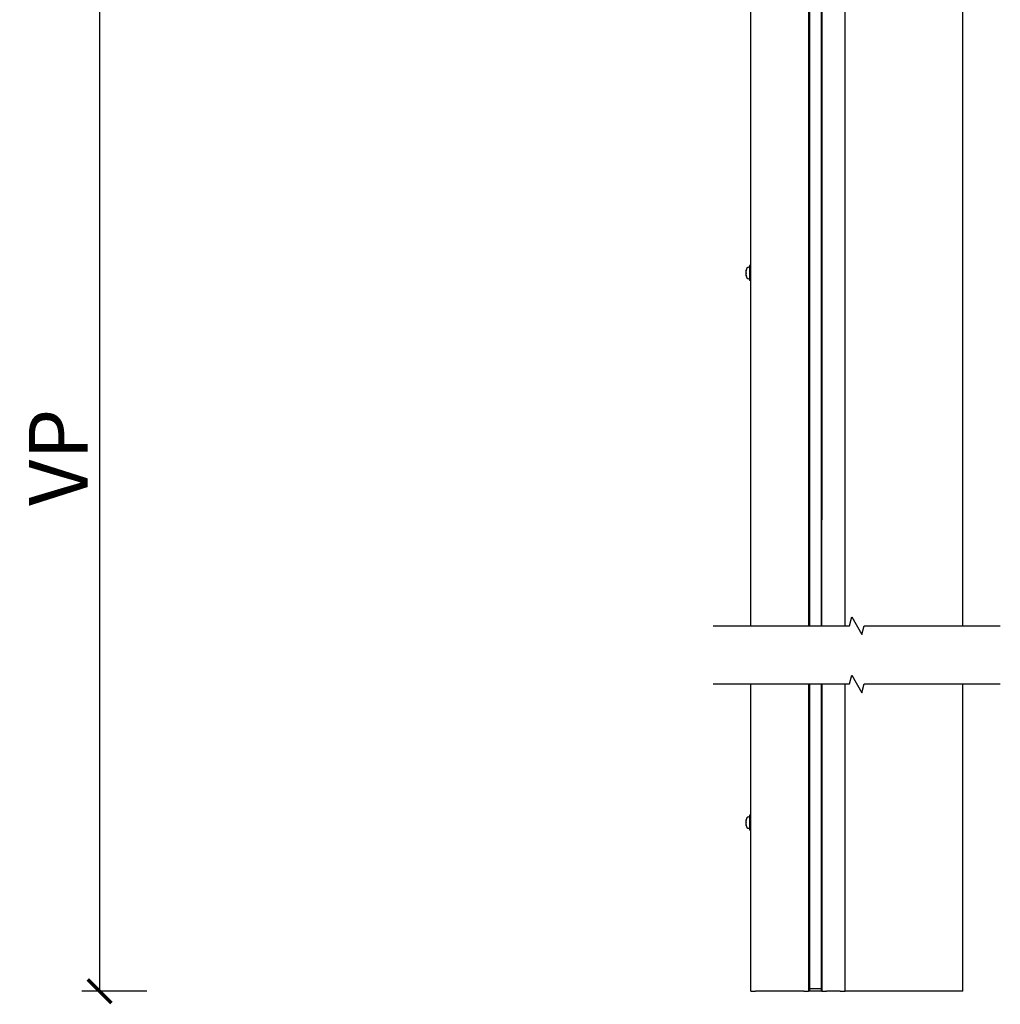
# Model space of a CAD drawing. Units: millimetres. Extents: x -5212 to 83958, y -235 to 115762.
# Drawn here: x 7816 to 7982, y 192 to 359 of the extents above; entities that cross this region are included whole.
import ezdxf

# ---------------------------------------------------------------- set-up
doc = ezdxf.new("R2010")
doc.units = ezdxf.units.MM
doc.header["$PDMODE"] = 34
doc.header["$PDSIZE"] = 5
doc.layers.get('0').update_dxf_attribs({"true_color": 0x939598})
doc.layers.add('Z_Bemaßung-Blau 0.10', color=150, linetype='Continuous')
doc.layers.add('Z_Linie-Gelb 0.25', color=2, linetype='Continuous')
doc.styles.get("Standard").update_dxf_attribs({"font": 'txt', "height": 2.5})
doc.dimstyles.new('Bem_Automatisch', dxfattribs={"dimtxt": 2.5, "dimasz": 1, "dimexe": 0.75, "dimexo": 0.75, "dimgap": 0.5, "dimtad": 1, "dimdec": 0, "dimtxsty": 'Standard', "dimblk": 'ARCHTICK', "dimcen": 0, "dimclrd": 256, "dimclre": 256, "dimclrt": 256, "dimadec": 0, "dimazin": 0, "dimtfac": 1, "dimtdec": 0, "dimtmove": 1, "dimatfit": 2, "dimfxl": 2, "dimfxlon": 1, "dimtolj": 1, "dimtzin": 0, "dimlwd": -1, "dimlwe": -1, "dimarcsym": 0})

# ---------------------------------------------------------------- blocks, each defined once
blk = doc.blocks.new('_ArchTick')
at = {"color": 0, "linetype": 'ByBlock', "const_width": 0.15}
blk.add_lwpolyline([(-0.5, -0.5), (0.5, 0.5)], dxfattribs=at)
blk = doc.blocks.new('*D191')
at = {"layer": 'Defpoints', "color": 0, "transparency": 16777216}
for p in [(7839.25, 375.13), (7829.25, 193.98), (7939.74, 193.98)]:
    blk.add_point(p, dxfattribs=at)
at = {"layer": 'Z_Bemaßung-Blau 0.10', "transparency": 16777216}
for p, q in [((7836.25, 375.13), (7826.25, 375.13)), ((7829.25, 375.13), (7829.25, 193.98)), ((7837.25, 193.98), (7826.25, 193.98))]:
    blk.add_line(p, q, dxfattribs=at)
at = {"layer": 'Z_Bemaßung-Blau 0.10', "transparency": 16777216, "xscale": 4, "yscale": 4, "zscale": 4}
for p, rotation in [((7829.25, 375.13), 90), ((7829.25, 193.98), 270)]:
    blk.add_blockref('_ArchTick', p, dxfattribs=dict(at, rotation=rotation))
at = {"layer": 'Z_Bemaßung-Blau 0.10', "transparency": 16777216, "insert": (7822.25, 284.56), "char_height": 10, "attachment_point": 5, "rotation": 90}
blk.add_mtext('\\A1;VP', dxfattribs=at)

msp = doc.modelspace()

# ---------------------------------------------------------------- linework, layer by layer
at = {"layer": 'Z_Linie-Gelb 0.25'}
for p, q in [((7949.740618, 416.13131778), (7949.740618, 316.13131778)), ((7951.740618, 316.13131778), (7951.740618, 416.13131778)), ((7939.740618, 256.00276741), (7939.740618, 390.73131778)), ((7949.540618, 390.73131778), (7949.540618, 256.00276741)), ((7951.79851297, 390.73131778), (7951.79851297, 273.98223613)), ((7955.740618, 256.00276741), (7955.740618, 375.83131778)), ((7975.740618, 256.00276741), (7975.740618, 375.83131778)), ((7949.740618, 328.13131778), (7949.740618, 256.00276741)), ((7951.740618, 256.00276741), (7951.740618, 328.13131778)), ((7938.960618, 316.30481187), (7938.960618, 316.30491104)), ((7938.960618, 316.26145337), (7938.960618, 316.30481187)), ((7938.960618, 316.23905818), (7938.960618, 316.26145337)), ((7938.960618, 316.23905818), (7938.960618, 316.20650001)), ((7938.960618, 315.87475964), (7938.960618, 316.20650001)), ((7938.960618, 315.76861577), (7938.960618, 315.78787593)), ((7938.960618, 315.44462405), (7938.960618, 315.76861577)), ((7939.41704013, 316.80300839), (7939.540618, 316.81382005)), ((7939.540618, 317.10631778), (7939.540618, 314.55631778)), ((7939.740618, 317.10631778), (7939.540618, 317.10631778)), ((7938.960618, 315.44462405), (7938.960618, 315.41763795)), ((7938.960618, 315.39343354), (7938.960618, 315.41763795)), ((7938.960618, 315.35772453), (7938.960618, 315.39343354)), ((7939.41704013, 314.85962718), (7939.540618, 314.84881552)), ((7939.740618, 314.55631778), (7939.540618, 314.55631778)), ((7951.79851297, 256.00276741), (7951.79851297, 309.53779994)), ((7939.740618, 193.98223613), (7939.740618, 246.13131778)), ((7939.740618, 193.98223613), (7939.740618, 246.13131778)), ((7949.540618, 246.13131778), (7949.540618, 193.98223613)), ((7949.540618, 246.13131778), (7949.540618, 193.98223613)), ((7949.740618, 246.13131778), (7949.740618, 193.98223613)), ((7951.740618, 193.98223613), (7951.740618, 246.13131778)), ((7951.79851297, 246.13131778), (7951.79851297, 193.98223613)), ((7955.740618, 193.98223613), (7955.740618, 246.13131778)), ((7955.740618, 193.98223613), (7955.740618, 246.13131778)), ((7975.740618, 193.98223613), (7975.740618, 246.13131778)), ((7975.740618, 193.98223613), (7975.740618, 246.13131778)), ((7939.540618, 223.87128526), (7939.540618, 221.32128526)), ((7939.740618, 223.87128526), (7939.540618, 223.87128526)), ((7938.960618, 223.06977935), (7938.960618, 223.06987851)), ((7938.960618, 223.02642084), (7938.960618, 223.06977935)), ((7938.960618, 223.00402566), (7938.960618, 223.02642084)), ((7938.960618, 223.00402566), (7938.960618, 222.97146749)), ((7938.960618, 222.63972711), (7938.960618, 222.97146749)), ((7938.960618, 222.53358324), (7938.960618, 222.5528434)), ((7938.960618, 222.20959153), (7938.960618, 222.53358324)), ((7938.960618, 222.20959153), (7938.960618, 222.18260542)), ((7938.960618, 222.15840101), (7938.960618, 222.18260542)), ((7938.960618, 222.122692), (7938.960618, 222.15840101)), ((7939.41704013, 223.56797586), (7939.540618, 223.57878752)), ((7939.41704013, 221.62459465), (7939.540618, 221.61378299)), ((7939.740618, 221.32128526), (7939.540618, 221.32128526)), ((7939.740618, 193.98223613), (7940.540618, 193.98223613)), ((7948.740618, 193.98223613), (7940.540618, 193.98223613)), ((7948.740618, 193.98223613), (7949.540618, 193.98223613)), ((7951.79851297, 194.38223613), (7949.540618, 194.38223613)), ((7951.79851297, 193.98223613), (7949.540618, 193.98223613)), ((7951.79851297, 193.98223613), (7952.59851297, 193.98223613)), ((7954.940618, 193.98223613), (7952.59851297, 193.98223613)), ((7954.940618, 193.98223613), (7955.740618, 193.98223613)), ((7975.740618, 193.98223613), (7955.740618, 193.98223613))]:
    msp.add_line(p, q, dxfattribs=at)
at = {"layer": 'Z_Linie-Gelb 0.25', "flags": 128}
for points in [[(7933.39061714, 256.00276741), (7956.47266937, 256.00276741), (7956.8745935, 257.50276741), (7958.60664154, 254.50276741), (7959.00856567, 256.00276741), (7982.09061599, 256.00276741)], [(7933.39061714, 246.13131778), (7956.47266937, 246.13131778), (7956.8745935, 247.63131778), (7958.60664154, 244.63131778), (7959.00856567, 246.13131778), (7982.09061599, 246.13131778)]]:
    msp.add_lwpolyline(points, dxfattribs=at)
at = {"layer": 'Z_Linie-Gelb 0.25'}
for centre, start, end in [((7939.460618, 316.30491104), 94.999999999, 180), ((7939.460618, 315.35772453), 180, 265.000000001), ((7939.460618, 223.06987851), 94.999999999, 180), ((7939.460618, 222.122692), 180, 265.000000001)]:
    msp.add_arc(centre, 0.5, start, end, dxfattribs=at)
for points, knots in [([(7938.960618, 316.26145337), (7938.960618, 316.26261097), (7938.96066769, 316.26277143), (7938.96079467, 316.26073725), (7938.9608693, 316.25761363), (7938.96089961, 316.24761352), (7938.96084898, 316.24068507), (7938.96070427, 316.22464488), (7938.960618, 316.21589383), (7938.960618, 316.20650001)], [0.041565854965, 0.041565854965, 0.041565854965, 0.041565854965, 0.052748284567, 0.052748284567, 0.06832197498, 0.06832197498, 0.084539466384, 0.084539466384, 0.099440990282, 0.099440990282, 0.099440990282, 0.099440990282]), ([(7938.960618, 315.87475964), (7938.960618, 315.87400479), (7938.96061887, 315.87323869), (7938.96063735, 315.86440934), (7938.96072999, 315.85531405), (7938.96086581, 315.83550351), (7938.96090311, 315.82491701), (7938.96085489, 315.80352068), (7938.96076438, 315.79293633), (7938.96065063, 315.7780433), (7938.960618, 315.77311602), (7938.960618, 315.76861577)], [0.025604766528, 0.025604766528, 0.025604766528, 0.025604766528, 0.02706306744, 0.02706306744, 0.042174957207, 0.042174957207, 0.057970355149, 0.057970355149, 0.074440432194, 0.074440432194, 0.083462145171, 0.083462145171, 0.083462145171, 0.083462145171]), ([(7938.960618, 315.78787593), (7938.960618, 315.78863077), (7938.96061887, 315.78939687), (7938.96063735, 315.79822622), (7938.96072999, 315.80732151), (7938.96082855, 315.8216976), (7938.96085381, 315.82648665), (7938.96086932, 315.83131779)], [0.025604766528, 0.025604766528, 0.025604766528, 0.025604766528, 0.02706306744, 0.02706306744, 0.042174957207, 0.042174957207, 0.049491828099, 0.049491828099, 0.049491828099, 0.049491828099]), ([(7938.960618, 315.44462405), (7938.960618, 315.43758453), (7938.96066914, 315.43093944), (7938.96079724, 315.41656201), (7938.96087093, 315.40949389), (7938.96089887, 315.39838176), (7938.96084683, 315.39458353), (7938.9607023, 315.39131986), (7938.960618, 315.39151306), (7938.960618, 315.39343354)], [0.02961304023, 0.02961304023, 0.02961304023, 0.02961304023, 0.040960851243, 0.040960851243, 0.056540750274, 0.056540750274, 0.072764747511, 0.072764747511, 0.08748519398, 0.08748519398, 0.08748519398, 0.08748519398]), ([(7938.960618, 223.02642084), (7938.960618, 223.02757844), (7938.96066769, 223.02773891), (7938.96079467, 223.02570473), (7938.9608693, 223.02258111), (7938.96089961, 223.01258099), (7938.96084898, 223.00565255), (7938.96070427, 222.98961235), (7938.960618, 222.98086131), (7938.960618, 222.97146749)], [0.041565854965, 0.041565854965, 0.041565854965, 0.041565854965, 0.052748284567, 0.052748284567, 0.06832197498, 0.06832197498, 0.084539466384, 0.084539466384, 0.099440990282, 0.099440990282, 0.099440990282, 0.099440990282]), ([(7938.960618, 222.63972711), (7938.960618, 222.63897227), (7938.96061887, 222.63820617), (7938.96063735, 222.62937682), (7938.96072999, 222.62028153), (7938.96086581, 222.60047098), (7938.96090311, 222.58988448), (7938.96085489, 222.56848816), (7938.96076438, 222.5579038), (7938.96065063, 222.54301077), (7938.960618, 222.5380835), (7938.960618, 222.53358324)], [0.025604766528, 0.025604766528, 0.025604766528, 0.025604766528, 0.02706306744, 0.02706306744, 0.042174957207, 0.042174957207, 0.057970355149, 0.057970355149, 0.074440432194, 0.074440432194, 0.083462145171, 0.083462145171, 0.083462145171, 0.083462145171]), ([(7938.960618, 222.5528434), (7938.960618, 222.55359824), (7938.96061887, 222.55436435), (7938.96063735, 222.5631937), (7938.96072999, 222.57228899), (7938.96082855, 222.58666508), (7938.96085381, 222.59145412), (7938.96086932, 222.59628526)], [0.025604766528, 0.025604766528, 0.025604766528, 0.025604766528, 0.02706306744, 0.02706306744, 0.042174957207, 0.042174957207, 0.049491828099, 0.049491828099, 0.049491828099, 0.049491828099]), ([(7938.960618, 222.20959153), (7938.960618, 222.202552), (7938.96066914, 222.19590691), (7938.96079724, 222.18152948), (7938.96087093, 222.17446136), (7938.96089887, 222.16334923), (7938.96084683, 222.159551), (7938.9607023, 222.15628734), (7938.960618, 222.15648053), (7938.960618, 222.15840101)], [0.02961304023, 0.02961304023, 0.02961304023, 0.02961304023, 0.040960851243, 0.040960851243, 0.056540750274, 0.056540750274, 0.072764747511, 0.072764747511, 0.08748519398, 0.08748519398, 0.08748519398, 0.08748519398])]:
    msp.add_open_spline(points, degree=3, knots=knots, dxfattribs=at)

# ---------------------------------------------------------------- dimensions: what is measured, and where the dimension line sits
at = {"layer": 'Z_Bemaßung-Blau 0.10'}
dim = msp.add_linear_dim(base=(7829.25476014, 193.98223613), p1=(7839.25476014, 375.13131778), p2=(7939.740618, 193.98223613), angle=90, text='VP', dimstyle='Bem_Automatisch', dxfattribs=at)
dim.commit()
dim.dimension.update_dxf_attribs({"geometry": '*D191', "text_midpoint": (7822.25476014, 284.55677696)})

doc.saveas('drawing.dxf')
